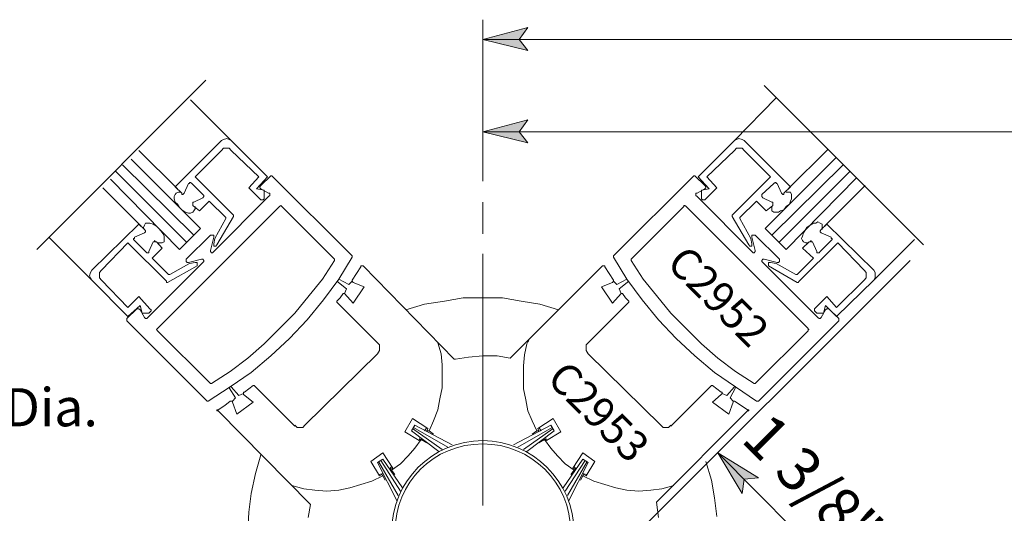
# Model space of a CAD drawing. Units: inches. Extents: x 39 to 567, y 30 to 761.
# Drawn here: x 306 to 413, y 297 to 351 of the extents above; entities that cross this region are included whole.
import ezdxf

# ---------------------------------------------------------------- set-up
doc = ezdxf.new("R2010")
doc.units = ezdxf.units.IN
doc.header["$MEASUREMENT"] = 0
doc.layers.add('Layer 1', color=7, linetype='Continuous')

msp = doc.modelspace()

# ---------------------------------------------------------------- hatches: boundary and pattern name
at = {"layer": 'Layer 1'}
for points in [[(356.16, 348.96), (361.08, 350.28), (360.12, 348.96), (361.08, 347.76)], [(356.16, 338.88), (361.08, 340.2), (360.12, 338.88), (361.08, 337.68)], [(381.84, 303.84), (386.28, 301.08), (384.72, 300.96), (384.48, 299.4)]]:
    msp.add_hatch(color=7, dxfattribs=at).paths.add_polyline_path(points)

# ---------------------------------------------------------------- linework, layer by layer
at = {"layer": 'Layer 1', "color": 7, "lineweight": 5}
for points in [[(356.16, 351.12), (356.16, 333.48)], [(356.16, 348.96), (361.08, 350.28), (360.12, 348.96), (361.08, 347.76), (356.16, 348.96)], [(356.16, 348.96), (540.12, 348.96)], [(307.44, 326.04), (325.92, 344.52)], [(386.88, 343.92), (404.28, 326.52)], [(356.16, 338.88), (361.08, 340.2), (360.12, 338.88), (361.08, 337.68), (356.16, 338.88)], [(356.16, 338.88), (519.12, 338.88)], [(327.6, 337.92), (322.56, 332.88)], [(327.6, 337.92), (327.84, 338.04)], [(327.84, 338.04), (328.2, 338.16)], [(328.2, 338.16), (328.44, 338.04)], [(328.44, 338.04), (328.68, 337.92)], [(332.64, 333.96), (328.68, 337.92)], [(379.68, 333.96), (383.64, 337.92)], [(383.88, 338.04), (383.64, 337.92)], [(384.12, 338.16), (383.88, 338.04)], [(384.48, 338.04), (384.12, 338.16)], [(384.72, 337.92), (384.48, 338.04)], [(384.72, 337.92), (389.76, 332.88)], [(318.6, 336.84), (322.8, 332.64)], [(327.6, 336.84), (324.72, 333.96)], [(327.6, 336.84), (327.84, 337.08)], [(327.84, 337.08), (328.2, 337.08)], [(328.2, 337.08), (328.44, 337.08)], [(328.44, 337.08), (328.68, 336.84)], [(331.68, 333.96), (328.68, 336.84)], [(380.64, 333.96), (383.64, 336.84)], [(383.88, 337.08), (383.64, 336.84)], [(384.12, 337.08), (383.88, 337.08)], [(384.48, 337.08), (384.12, 337.08)], [(384.72, 336.84), (384.48, 337.08)], [(384.72, 336.84), (387.6, 333.96)], [(393.84, 336.96), (389.52, 332.64)], [(323.76, 326.88), (316.08, 334.56)], [(324.6, 327.6), (316.8, 335.28)], [(387.72, 327.6), (395.52, 335.28)], [(388.56, 326.88), (396.24, 334.56)], [(328.92, 329.76), (324.72, 333.96)], [(331.68, 333.96), (330.6, 332.76)], [(332.64, 333.96), (331.44, 332.64)], [(331.92, 333), (333, 334.08)], [(333.12, 334.08), (333, 334.08)], [(333, 334.08), (333, 334.08)], [(333, 334.08), (333, 334.08)], [(333.12, 334.08), (333.12, 334.08)], [(379.2, 334.08), (379.2, 334.08)], [(379.2, 334.08), (379.32, 334.08)], [(380.4, 333), (379.32, 334.08)], [(379.32, 334.08), (379.32, 334.08)], [(379.32, 334.08), (379.32, 334.08)], [(379.68, 333.96), (380.88, 332.64)], [(380.64, 333.96), (381.72, 332.76)], [(383.4, 329.76), (387.6, 333.96)], [(314.64, 332.76), (318.84, 328.56)], [(322.56, 332.88), (323.28, 332.16)], [(323.52, 332.16), (324, 333.24)], [(324, 333.24), (324.12, 333.24)], [(324.12, 333.24), (324.12, 333.36)], [(324.12, 333.36), (324.24, 333.36)], [(324.24, 333.36), (324.36, 333.24)], [(325.56, 332.04), (324.36, 333.24)], [(330.6, 332.76), (331.8, 331.56)], [(331.44, 332.64), (332.28, 332.52)], [(331.92, 333), (331.8, 332.88)], [(331.8, 332.88), (331.8, 332.88)], [(331.8, 332.88), (331.8, 332.76)], [(331.8, 332.76), (331.92, 332.64)], [(331.92, 332.64), (332.76, 332.16)], [(332.28, 332.52), (332.28, 331.68)], [(380.4, 332.64), (379.56, 332.16)], [(380.88, 332.64), (380.04, 332.52)], [(380.04, 332.52), (380.04, 331.68)], [(380.4, 333), (380.52, 332.88)], [(380.52, 332.76), (380.4, 332.64)], [(380.52, 332.88), (380.52, 332.88)], [(380.52, 332.88), (380.52, 332.76)], [(381.72, 332.76), (380.52, 331.56)], [(386.64, 332.04), (387.96, 333.24)], [(388.08, 333.36), (387.96, 333.24)], [(388.2, 333.36), (388.08, 333.36)], [(388.2, 333.24), (388.2, 333.36)], [(388.32, 333.24), (388.2, 333.24)], [(388.8, 332.16), (388.32, 333.24)], [(389.76, 332.88), (389.04, 332.16)], [(397.92, 333), (393.48, 328.56)], [(322.56, 332.04), (322.44, 331.8)], [(322.44, 331.8), (322.44, 331.56)], [(322.44, 331.56), (322.56, 331.2)], [(322.68, 332.16), (322.56, 332.04)], [(322.92, 332.28), (322.68, 332.16)], [(323.16, 332.28), (322.92, 332.28)], [(323.28, 332.04), (323.28, 332.16)], [(323.4, 332.04), (323.28, 332.04)], [(323.52, 332.16), (323.4, 332.04)], [(323.52, 332.16), (323.52, 332.16)], [(324.6, 331.2), (325.56, 331.68)], [(325.2, 330.24), (326.28, 331.32)], [(325.56, 332.04), (325.68, 331.92)], [(325.68, 331.8), (325.56, 331.68)], [(325.68, 331.92), (325.68, 331.8)], [(325.68, 331.8), (325.68, 331.8)], [(326.28, 331.32), (328.08, 329.52)], [(326.76, 325.8), (332.76, 331.8)], [(331.92, 331.44), (331.8, 331.56)], [(332.16, 331.44), (331.92, 331.44)], [(332.28, 331.56), (332.16, 331.44)], [(332.28, 331.68), (332.28, 331.56)], [(332.88, 332.16), (332.76, 332.16)], [(332.76, 331.8), (332.88, 331.92)], [(332.88, 332.04), (332.88, 332.16)], [(332.88, 331.92), (332.88, 332.04)], [(379.44, 332.04), (379.44, 332.16)], [(379.44, 332.16), (379.56, 332.16)], [(379.44, 331.92), (379.44, 332.04)], [(379.56, 331.8), (379.44, 331.92)], [(379.56, 331.8), (385.56, 325.8)], [(380.04, 331.68), (380.04, 331.56)], [(380.04, 331.56), (380.16, 331.44)], [(380.16, 331.44), (380.4, 331.44)], [(380.4, 331.44), (380.52, 331.56)], [(386.04, 331.32), (384.24, 329.52)], [(387.12, 330.24), (386.04, 331.32)], [(386.64, 332.04), (386.64, 331.92)], [(386.64, 331.92), (386.64, 331.8)], [(386.64, 331.8), (386.64, 331.8)], [(386.64, 331.8), (386.76, 331.68)], [(387.72, 331.2), (386.76, 331.68)], [(388.8, 332.16), (388.8, 332.16)], [(388.8, 332.16), (388.92, 332.04)], [(388.92, 332.04), (389.04, 332.04)], [(389.04, 332.04), (389.04, 332.16)], [(389.28, 332.28), (389.52, 332.28)], [(389.52, 332.28), (389.76, 332.28)], [(389.76, 331.32), (389.64, 330.96)], [(389.76, 332.28), (389.88, 332.04)], [(389.88, 331.56), (389.76, 331.32)], [(389.88, 332.04), (389.88, 331.92)], [(389.88, 331.92), (389.88, 331.56)], [(320.64, 317.4), (333.96, 330.72)], [(322.56, 331.2), (322.8, 330.96)], [(322.8, 330.96), (323.04, 330.6)], [(323.04, 330.6), (323.28, 330.36)], [(323.28, 330.36), (323.64, 330.12)], [(324.48, 331.08), (324.48, 331.2)], [(324.48, 331.2), (324.6, 331.2)], [(324.48, 330.96), (324.48, 331.08)], [(324.48, 330.84), (324.48, 330.96)], [(325.2, 330.24), (324.48, 330.84)], [(324.48, 330.84), (324.72, 330.6)], [(324.48, 330.12), (324.6, 330.24)], [(324.6, 330.24), (324.72, 330.48)], [(324.72, 330.48), (324.72, 330.72)], [(334.08, 330.84), (333.96, 330.72)], [(334.2, 330.72), (334.08, 330.84)], [(334.08, 330.84), (334.08, 330.84)], [(334.08, 330.84), (334.08, 330.84)], [(387.12, 330.24), (387.84, 330.84)], [(387.84, 330.84), (387.6, 330.6)], [(387.84, 331.2), (387.72, 331.2)], [(387.72, 330.48), (387.72, 330.72)], [(387.72, 330.24), (387.72, 330.48)], [(387.96, 330.12), (387.72, 330.24)], [(387.84, 331.08), (387.84, 331.2)], [(387.84, 330.96), (387.84, 331.08)], [(387.84, 330.84), (387.84, 330.96)], [(388.68, 330.24), (388.44, 330.12)], [(389.04, 330.36), (388.68, 330.24)], [(389.28, 330.72), (389.04, 330.36)], [(389.64, 330.96), (389.28, 330.72)], [(323.64, 330.12), (324, 330)], [(324, 330), (324.24, 330)], [(324.24, 330), (324.48, 330.12)], [(328.08, 329.4), (326.88, 327.24)], [(327.12, 326.52), (328.92, 329.64)], [(328.08, 329.52), (328.08, 329.52)], [(328.08, 329.52), (328.08, 329.52)], [(328.08, 329.52), (328.08, 329.4)], [(328.08, 329.4), (328.08, 329.4)], [(328.92, 329.76), (328.92, 329.76)], [(328.92, 329.76), (328.92, 329.64)], [(328.92, 329.64), (328.92, 329.64)], [(328.92, 329.64), (328.92, 329.64)], [(383.4, 329.76), (383.4, 329.76)], [(383.4, 329.76), (383.4, 329.64)], [(383.4, 329.64), (383.4, 329.64)], [(383.4, 329.64), (383.4, 329.64)], [(385.2, 326.52), (383.4, 329.64)], [(384.24, 329.52), (384.24, 329.52)], [(384.24, 329.52), (384.24, 329.52)], [(384.24, 329.52), (384.24, 329.4)], [(384.24, 329.4), (385.44, 327.24)], [(384.24, 329.4), (384.24, 329.4)], [(388.08, 330.12), (387.96, 330.12)], [(388.44, 330.12), (388.08, 330.12)], [(313.44, 323.76), (318.6, 328.8)], [(318.6, 328.8), (319.2, 328.2)], [(319.08, 328.44), (319.2, 328.68)], [(319.2, 328.2), (319.08, 328.44)], [(319.2, 328.68), (319.32, 328.92)], [(319.32, 328.08), (319.2, 328.2)], [(319.32, 328.92), (319.56, 328.92)], [(319.32, 327.96), (319.32, 328.08)], [(319.56, 328.92), (319.8, 328.92)], [(319.8, 328.92), (320.16, 328.8)], [(320.16, 328.8), (320.52, 328.56)], [(320.52, 328.56), (320.76, 328.32)], [(320.76, 328.32), (321, 328.08)], [(321, 328.08), (321.24, 327.72)], [(391.32, 328.08), (391.2, 327.84)], [(391.56, 328.44), (391.32, 328.08)], [(391.92, 328.68), (391.56, 328.44)], [(392.28, 328.92), (391.92, 328.68)], [(392.52, 328.92), (392.28, 328.92)], [(392.76, 329.04), (392.52, 328.92)], [(393, 328.92), (392.76, 329.04)], [(393.24, 328.8), (393, 328.92)], [(393, 328.08), (393.12, 328.2)], [(393, 327.96), (393, 328.08)], [(393.72, 328.8), (393.12, 328.2)], [(393.24, 328.56), (393.24, 328.8)], [(393.24, 328.2), (393.24, 328.56)], [(398.88, 323.76), (393.72, 328.8)], [(318.12, 327.24), (318, 327.24)], [(318, 327.24), (318, 327.12)], [(318, 327.12), (318.12, 327)], [(319.2, 327.84), (318.12, 327.36)], [(318.12, 327.36), (318.12, 327.24)], [(319.32, 325.8), (318.12, 327)], [(319.2, 327.84), (319.32, 327.96)], [(319.2, 327.84), (319.2, 327.84)], [(320.4, 326.88), (320.28, 327)], [(320.28, 327), (320.28, 326.88)], [(321.24, 327.72), (321.36, 327.48)], [(321.36, 327.48), (321.36, 327.12)], [(321.36, 327.12), (321.36, 326.88)], [(323.76, 324.96), (326.4, 327.6)], [(326.52, 327.6), (326.4, 327.6)], [(326.4, 325.92), (326.76, 327.36)], [(326.64, 327.6), (326.52, 327.6)], [(326.52, 327.6), (326.52, 327.6)], [(326.76, 327.6), (326.64, 327.6)], [(326.64, 327.6), (326.64, 327.6)], [(326.76, 327.48), (326.76, 327.6)], [(326.76, 327.36), (326.76, 327.48)], [(326.76, 327.48), (326.76, 327.48)], [(326.88, 327.24), (326.76, 326.64)], [(326.88, 327.24), (326.88, 327.24)], [(326.88, 327.24), (326.88, 327.24)], [(385.44, 327.24), (385.44, 327.24)], [(385.44, 327.24), (385.44, 327.24)], [(385.44, 327.24), (385.56, 326.64)], [(385.56, 327.48), (385.56, 327.6)], [(385.56, 327.6), (385.68, 327.6)], [(385.56, 327.36), (385.56, 327.48)], [(385.56, 327.48), (385.56, 327.48)], [(385.92, 325.92), (385.56, 327.36)], [(385.68, 327.6), (385.68, 327.6)], [(385.68, 327.6), (385.8, 327.6)], [(385.8, 327.6), (385.8, 327.6)], [(385.8, 327.6), (385.92, 327.6)], [(385.92, 327.6), (388.56, 324.96)], [(391.08, 327.48), (390.96, 327.24)], [(390.96, 327.24), (391.08, 327)], [(391.2, 327.84), (391.08, 327.48)], [(391.08, 327), (391.2, 326.88)], [(391.92, 326.88), (392.04, 327)], [(392.04, 327), (392.04, 326.88)], [(393.12, 327.84), (393, 327.96)], [(393, 325.8), (394.2, 327)], [(393.12, 327.84), (394.2, 327.36)], [(393.12, 327.84), (393.12, 327.84)], [(394.2, 327.36), (394.2, 327.24)], [(394.2, 327.24), (394.32, 327.24)], [(394.32, 327.12), (394.2, 327)], [(394.32, 327.24), (394.32, 327.12)], [(314.52, 323.76), (317.4, 326.76)], [(321.6, 322.56), (317.4, 326.76)], [(320.16, 326.88), (319.68, 325.8)], [(321.12, 326.16), (320.04, 325.08)], [(320.28, 326.88), (320.16, 326.88)], [(320.52, 326.88), (320.4, 326.88)], [(321.12, 326.16), (320.52, 326.88)], [(320.52, 326.88), (320.76, 326.64)], [(320.88, 326.76), (320.64, 326.76)], [(321.12, 326.76), (320.88, 326.76)], [(321.36, 326.88), (321.12, 326.76)], [(326.4, 325.92), (326.4, 325.92)], [(326.4, 325.92), (326.4, 325.8)], [(326.76, 326.52), (326.76, 326.64)], [(326.76, 326.4), (326.76, 326.52)], [(326.76, 326.52), (326.76, 326.52)], [(326.88, 326.4), (326.76, 326.4)], [(327, 326.4), (326.88, 326.4)], [(326.88, 326.4), (326.88, 326.4)], [(327.12, 326.52), (327, 326.4)], [(327, 326.4), (327, 326.4)], [(385.2, 326.52), (385.32, 326.4)], [(385.32, 326.4), (385.32, 326.4)], [(385.32, 326.4), (385.44, 326.4)], [(385.44, 326.4), (385.44, 326.4)], [(385.44, 326.4), (385.56, 326.4)], [(385.56, 326.52), (385.56, 326.64)], [(385.56, 326.4), (385.56, 326.52)], [(385.56, 326.52), (385.56, 326.52)], [(385.92, 325.92), (385.92, 325.92)], [(385.92, 325.92), (385.92, 325.8)], [(390.72, 322.56), (394.92, 326.76)], [(391.08, 326.16), (391.8, 326.88)], [(391.08, 326.16), (392.28, 325.08)], [(391.2, 326.88), (391.44, 326.76)], [(391.44, 326.76), (391.68, 326.76)], [(391.8, 326.88), (391.56, 326.64)], [(391.8, 326.88), (391.92, 326.88)], [(392.04, 326.88), (392.16, 326.88)], [(392.16, 326.88), (392.64, 325.8)], [(397.8, 323.76), (394.92, 326.76)], [(319.32, 325.8), (319.44, 325.68)], [(319.44, 325.68), (319.56, 325.68)], [(319.56, 325.68), (319.68, 325.68)], [(319.68, 325.68), (319.68, 325.8)], [(320.04, 325.08), (321.84, 323.28)], [(323.76, 324.96), (323.76, 324.84)], [(323.76, 324.84), (323.76, 324.84)], [(323.76, 324.84), (323.76, 324.72)], [(325.44, 324.96), (324, 324.6)], [(325.56, 324.96), (325.44, 324.96)], [(325.44, 324.96), (325.44, 324.96)], [(325.68, 324.84), (325.56, 324.96)], [(325.56, 324.96), (325.56, 324.96)], [(325.68, 324.72), (325.68, 324.84)], [(325.68, 324.84), (325.68, 324.84)], [(326.4, 325.8), (326.4, 325.8)], [(326.4, 325.8), (326.52, 325.68)], [(326.52, 325.68), (326.52, 325.68)], [(326.52, 325.68), (326.64, 325.68)], [(326.64, 325.68), (326.76, 325.8)], [(326.64, 325.68), (326.64, 325.68)], [(356.16, 298.08), (356.16, 325.56)], [(402.84, 324.84), (371.76, 293.76)], [(385.68, 325.68), (385.56, 325.8)], [(385.8, 325.68), (385.68, 325.68)], [(385.68, 325.68), (385.68, 325.68)], [(385.92, 325.8), (385.8, 325.68)], [(385.8, 325.68), (385.8, 325.68)], [(385.92, 325.8), (385.92, 325.8)], [(386.64, 324.84), (386.76, 324.96)], [(386.64, 324.72), (386.64, 324.84)], [(386.64, 324.84), (386.64, 324.84)], [(386.76, 324.96), (386.76, 324.96)], [(386.76, 324.96), (386.88, 324.96)], [(386.88, 324.96), (388.32, 324.6)], [(386.88, 324.96), (386.88, 324.96)], [(388.56, 324.96), (388.56, 324.84)], [(388.56, 324.84), (388.56, 324.84)], [(388.56, 324.84), (388.56, 324.72)], [(392.28, 325.08), (390.48, 323.28)], [(392.64, 325.68), (392.64, 325.8)], [(392.76, 325.68), (392.64, 325.68)], [(392.88, 325.68), (392.76, 325.68)], [(393, 325.8), (392.88, 325.68)], [(313.44, 323.76), (313.32, 323.52)], [(314.52, 323.76), (314.28, 323.52)], [(319.56, 318.6), (325.56, 324.6)], [(324.96, 324.24), (321.72, 322.44)], [(321.96, 323.28), (324.12, 324.48)], [(323.76, 324.72), (323.76, 324.72)], [(323.76, 324.72), (323.88, 324.6)], [(323.88, 324.6), (323.88, 324.6)], [(323.88, 324.6), (324, 324.6)], [(324, 324.6), (324, 324.6)], [(324.12, 324.48), (324.72, 324.6)], [(324.12, 324.48), (324.12, 324.48)], [(324.12, 324.48), (324.12, 324.48)], [(324.84, 324.6), (324.72, 324.6)], [(324.96, 324.6), (324.84, 324.6)], [(324.96, 324.48), (324.96, 324.6)], [(324.96, 324.6), (324.96, 324.6)], [(324.96, 324.36), (324.96, 324.48)], [(324.96, 324.48), (324.96, 324.48)], [(324.96, 324.24), (324.96, 324.36)], [(324.96, 324.36), (324.96, 324.36)], [(325.56, 324.6), (325.68, 324.72)], [(325.68, 324.72), (325.68, 324.72)], [(386.76, 324.6), (386.64, 324.72)], [(386.64, 324.72), (386.64, 324.72)], [(386.76, 324.6), (392.76, 318.6)], [(387.36, 324.48), (387.36, 324.6)], [(387.36, 324.6), (387.36, 324.6)], [(387.36, 324.6), (387.48, 324.6)], [(387.36, 324.36), (387.36, 324.48)], [(387.36, 324.48), (387.36, 324.48)], [(387.36, 324.24), (387.36, 324.36)], [(387.36, 324.36), (387.36, 324.36)], [(387.36, 324.24), (390.48, 322.44)], [(387.48, 324.6), (387.6, 324.6)], [(388.2, 324.48), (387.6, 324.6)], [(388.2, 324.48), (388.2, 324.48)], [(388.2, 324.48), (388.2, 324.48)], [(390.36, 323.28), (388.2, 324.48)], [(388.44, 324.6), (388.32, 324.6)], [(388.32, 324.6), (388.32, 324.6)], [(388.56, 324.72), (388.44, 324.6)], [(388.44, 324.6), (388.44, 324.6)], [(388.56, 324.72), (388.56, 324.72)], [(397.8, 323.76), (398.04, 323.52)], [(398.88, 323.76), (399, 323.52)], [(313.32, 323.52), (313.2, 323.16)], [(313.2, 323.16), (313.32, 322.92)], [(313.32, 322.92), (313.44, 322.68)], [(317.4, 318.72), (313.44, 322.68)], [(314.28, 323.52), (314.28, 323.16)], [(314.28, 323.16), (314.28, 322.92)], [(314.28, 322.92), (314.52, 322.68)], [(317.4, 319.68), (314.52, 322.68)], [(321.84, 323.28), (321.84, 323.28)], [(321.84, 323.28), (321.84, 323.28)], [(321.84, 323.28), (321.96, 323.28)], [(321.96, 323.28), (321.96, 323.28)], [(390.48, 323.28), (390.36, 323.28)], [(390.36, 323.28), (390.36, 323.28)], [(390.48, 323.28), (390.48, 323.28)], [(390.48, 323.28), (390.48, 323.28)], [(394.8, 319.68), (397.8, 322.68)], [(394.8, 318.72), (398.88, 322.68)], [(398.04, 322.92), (397.8, 322.68)], [(398.04, 323.52), (398.04, 323.16)], [(398.04, 323.16), (398.04, 322.92)], [(399, 322.92), (398.88, 322.68)], [(399, 323.52), (399, 323.16)], [(399, 323.16), (399, 322.92)], [(321.6, 322.56), (321.6, 322.44)], [(321.6, 322.44), (321.72, 322.44)], [(321.72, 322.44), (321.72, 322.44)], [(321.72, 322.44), (321.72, 322.44)], [(390.6, 322.44), (390.48, 322.44)], [(390.72, 322.56), (390.6, 322.44)], [(390.6, 322.44), (390.6, 322.44)], [(390.6, 322.44), (390.6, 322.44)], [(317.4, 319.68), (318.6, 320.88)], [(318.6, 320.88), (319.8, 319.56)], [(393.72, 320.88), (392.4, 319.56)], [(394.8, 319.68), (393.72, 320.88)], [(318.36, 319.56), (317.28, 318.48)], [(317.4, 318.72), (318.72, 319.92)], [(318.48, 319.56), (318.36, 319.56)], [(318.6, 319.56), (318.48, 319.56)], [(318.72, 319.44), (318.6, 319.56)], [(318.6, 319.56), (318.6, 319.56)], [(318.72, 319.92), (318.96, 319.08)], [(318.72, 319.44), (319.2, 318.6)], [(319.92, 319.44), (319.8, 319.56)], [(319.92, 319.32), (319.92, 319.44)], [(392.4, 319.44), (392.4, 319.56)], [(392.4, 319.32), (392.4, 319.44)], [(393.6, 319.44), (393.12, 318.6)], [(393.6, 319.92), (393.36, 319.08)], [(394.8, 318.72), (393.6, 319.92)], [(393.6, 319.44), (393.72, 319.56)], [(393.72, 319.56), (393.72, 319.56)], [(393.72, 319.56), (393.84, 319.56)], [(393.84, 319.56), (393.96, 319.56)], [(393.96, 319.56), (395.04, 318.48)], [(317.28, 318.48), (317.28, 318.36)], [(317.28, 318.36), (317.28, 318.36)], [(317.28, 318.36), (317.28, 318.24)], [(318.96, 319.08), (319.68, 319.08)], [(319.2, 318.6), (319.32, 318.48)], [(319.32, 318.48), (319.32, 318.48)], [(319.32, 318.48), (319.44, 318.48)], [(319.44, 318.48), (319.56, 318.6)], [(319.68, 319.08), (319.8, 319.2)], [(319.8, 319.2), (319.92, 319.32)], [(392.52, 319.2), (392.4, 319.32)], [(392.64, 319.08), (392.52, 319.2)], [(393.36, 319.08), (392.64, 319.08)], [(392.88, 318.48), (392.76, 318.6)], [(393, 318.48), (392.88, 318.48)], [(393.12, 318.6), (393, 318.48)], [(393, 318.48), (393, 318.48)], [(395.04, 318.48), (395.04, 318.36)], [(395.04, 318.36), (395.04, 318.36)], [(395.04, 318.36), (395.04, 318.24)], [(317.28, 318.24), (317.28, 318.24)], [(320.64, 317.4), (320.52, 317.28)], [(320.52, 317.28), (320.52, 317.28)], [(320.52, 317.28), (320.52, 317.28)], [(320.52, 317.28), (320.64, 317.16)], [(391.68, 317.4), (391.68, 317.28)], [(391.68, 317.28), (391.8, 317.28)], [(391.8, 317.28), (391.68, 317.28)], [(391.68, 317.28), (391.68, 317.16)], [(395.04, 318.24), (395.04, 318.24)], [(348.48, 307.56), (347.64, 306.12)], [(348.72, 306.84), (348.36, 306.24)], [(348.48, 307.56), (350.16, 306.48)], [(348.6, 306.6), (352.32, 304.44)], [(348.72, 306.84), (352.8, 304.68)], [(350.04, 306.6), (349.8, 306.24)], [(363.6, 306.84), (359.52, 304.68)], [(363.72, 306.6), (360, 304.44)], [(363.84, 307.56), (362.16, 306.48)], [(362.28, 306.6), (362.52, 306.24)], [(363.6, 306.84), (363.96, 306.24)], [(363.84, 307.56), (364.68, 306.12)], [(347.64, 306.12), (349.2, 305.16)], [(348.36, 306.24), (351.36, 303.96)], [(348.48, 306.48), (351.72, 304.2)], [(349.32, 305.52), (349.2, 305.16)], [(350.16, 306.48), (350.04, 306.24)], [(350.04, 306.24), (350.28, 306.24)], [(350.28, 306.24), (350.76, 305.88)], [(363.84, 306.48), (360.6, 304.2)], [(363.96, 306.24), (360.96, 303.96)], [(362.04, 306.24), (361.56, 305.88)], [(362.28, 306.24), (362.04, 306.24)], [(362.16, 306.48), (362.28, 306.24)], [(363, 305.52), (363.12, 305.16)], [(364.68, 306.12), (363.12, 305.16)], [(348.72, 304.32), (349.44, 305.28)], [(349.2, 305.16), (349.32, 305.28)], [(349.32, 305.28), (349.44, 305.28)], [(350.04, 304.92), (349.44, 305.28)], [(362.28, 304.92), (362.88, 305.28)], [(363, 305.28), (362.88, 305.28)], [(363.6, 304.32), (362.88, 305.28)], [(363.12, 305.16), (363, 305.28)], [(343.92, 302.88), (345.24, 303.84)], [(345.24, 303.84), (346.32, 302.16)], [(347.16, 302.64), (348, 303.48)], [(348, 303.48), (348.72, 304.32)], [(364.32, 303.48), (363.6, 304.32)], [(365.16, 302.64), (364.32, 303.48)], [(367.08, 303.84), (366, 302.16)], [(368.4, 302.88), (367.08, 303.84)], [(381.84, 303.84), (394.32, 291.24)], [(381.84, 303.84), (386.28, 301.08), (384.72, 300.96), (384.48, 299.4), (381.84, 303.84)], [(343.92, 302.88), (344.88, 301.32)], [(344.64, 302.76), (345.24, 303.12)], [(344.64, 302.76), (346.8, 298.56)], [(344.76, 302.88), (346.92, 299.16)], [(345, 303), (347.16, 299.64)], [(345.24, 303.12), (347.4, 300)], [(345.96, 302.04), (346.2, 302.28)], [(346.2, 301.92), (347.16, 302.64)], [(367.08, 303.12), (364.92, 300)], [(367.32, 303), (365.16, 299.64)], [(366.12, 301.92), (365.16, 302.64)], [(367.56, 302.88), (365.4, 299.16)], [(367.68, 302.76), (365.52, 298.56)], [(366.36, 302.04), (366.12, 302.28)], [(367.68, 302.76), (367.08, 303.12)], [(368.4, 302.88), (367.44, 301.32)], [(344.88, 301.44), (345.24, 301.56)], [(345.12, 301.44), (344.88, 301.32)], [(345.12, 301.44), (345.24, 301.32)], [(345.48, 300.84), (345.24, 301.32)], [(346.32, 302.16), (346.08, 302.04)], [(346.08, 302.04), (346.2, 301.92)], [(346.56, 301.44), (346.2, 301.92)], [(365.76, 301.44), (366.12, 301.92)], [(366, 302.16), (366.24, 302.04)], [(366.24, 302.04), (366.12, 301.92)], [(366.84, 300.84), (367.08, 301.32)], [(367.44, 301.44), (367.08, 301.56)], [(367.2, 301.44), (367.08, 301.32)], [(367.2, 301.44), (367.44, 301.32)]]:
    msp.add_lwpolyline(points, dxfattribs=at)
at = {"layer": 'Layer 1', "lineweight": 0}
for points in [[(356.16, 348.96), (361.08, 350.28), (360.12, 348.96), (361.08, 347.76), (356.16, 348.96)], [(356.16, 338.88), (361.08, 340.2), (360.12, 338.88), (361.08, 337.68), (356.16, 338.88)], [(381.84, 303.84), (386.28, 301.08), (384.72, 300.96), (384.48, 299.4), (381.84, 303.84)]]:
    msp.add_lwpolyline(points, dxfattribs=at)
at = {"layer": 'Layer 1', "color": 7, "lineweight": 13}
for points in [[(328.68, 337.92), (324.24, 342.36)], [(383.64, 337.92), (388.2, 342.6)], [(325.32, 328.32), (317.76, 335.88)], [(387, 328.32), (394.8, 336.12)], [(315.48, 333.72), (323.04, 326.04)], [(333.12, 334.08), (341.88, 325.32)], [(379.2, 334.08), (370.44, 325.32)], [(396.96, 333.84), (389.28, 326.04)], [(334.2, 330.72), (339.96, 324.96)], [(356.16, 327.72), (356.16, 331.2)], [(378.12, 330.72), (372.36, 324.96)], [(378.12, 330.72), (378.12, 330.84)], [(378.12, 330.84), (378.24, 330.84)], [(378.24, 330.84), (378.24, 330.84)], [(378.24, 330.84), (378.36, 330.72)], [(378.36, 330.72), (391.68, 317.4)], [(323.04, 326.04), (325.32, 328.32)], [(389.28, 326.04), (387, 328.32)], [(313.44, 322.68), (308.76, 327.36)], [(398.88, 322.68), (403.32, 327.12)], [(338.64, 322.8), (339.96, 324.84)], [(339.96, 324.84), (339.96, 324.96)], [(339.96, 324.96), (339.96, 324.96)], [(339.96, 324.96), (339.96, 324.96)], [(339.96, 324.84), (339.96, 324.84)], [(340.44, 322.8), (341.88, 325.2)], [(341.88, 325.2), (341.88, 325.32)], [(341.88, 325.32), (341.88, 325.32)], [(341.88, 325.2), (341.88, 325.2)], [(341.88, 325.2), (341.88, 325.2)], [(370.44, 325.2), (370.44, 325.32)], [(370.44, 325.32), (370.44, 325.32)], [(370.44, 325.32), (370.44, 325.2)], [(371.88, 322.8), (370.44, 325.2)], [(370.44, 325.2), (370.44, 325.2)], [(370.44, 325.2), (370.44, 325.2)], [(372.36, 324.84), (372.36, 324.96)], [(372.36, 324.96), (372.36, 324.96)], [(372.36, 324.96), (372.36, 324.96)], [(373.68, 322.8), (372.36, 324.84)], [(372.36, 324.84), (372.36, 324.84)], [(342.36, 323.4), (342.84, 324.12)], [(342.96, 324.24), (342.84, 324.24)], [(342.84, 324.24), (342.84, 324.12)], [(343.08, 324.24), (342.96, 324.24)], [(342.96, 324.24), (342.96, 324.24)], [(343.08, 324.24), (353.04, 314.04)], [(369.24, 324.24), (359.16, 314.16)], [(369.24, 324.24), (369.36, 324.24)], [(369.36, 324.24), (369.36, 324.24)], [(369.36, 324.24), (369.48, 324.24)], [(369.48, 324.24), (369.48, 324.12)], [(369.96, 323.4), (369.48, 324.12)], [(337.2, 321), (338.64, 322.8)], [(338.76, 320.52), (340.44, 322.8)], [(341.52, 322.2), (340.44, 322.8)], [(341.88, 322.68), (342.36, 323.4)], [(341.88, 322.68), (341.88, 322.68)], [(341.88, 322.68), (341.88, 322.56)], [(370.44, 322.68), (369.96, 323.4)], [(370.44, 322.68), (370.44, 322.68)], [(370.44, 322.68), (370.44, 322.56)], [(370.8, 322.2), (371.88, 322.8)], [(373.56, 320.52), (371.88, 322.8)], [(375.12, 321), (373.68, 322.8)], [(341.28, 321.72), (340.2, 322.56)], [(341.04, 321.24), (341.28, 321.72)], [(341.88, 322.56), (341.52, 322.2)], [(341.88, 322.56), (341.88, 322.56)], [(341.88, 322.56), (342, 322.44)], [(343.2, 321.96), (342, 322.44)], [(342, 320.16), (343.2, 321.96)], [(369.12, 321.96), (370.32, 322.44)], [(370.32, 320.16), (369.12, 321.96)], [(370.44, 322.56), (370.32, 322.44)], [(370.44, 322.56), (370.44, 322.56)], [(370.44, 322.56), (370.8, 322.2)], [(371.04, 321.72), (372.12, 322.56)], [(371.28, 321.24), (371.04, 321.72)], [(335.64, 319.08), (337.2, 321)], [(336.96, 318.36), (338.76, 320.52)], [(340.2, 320.4), (340.56, 320.76)], [(340.56, 320.76), (340.92, 321.24)], [(341.04, 321.24), (340.92, 321.24)], [(340.92, 321.24), (340.92, 321.24)], [(340.92, 321.24), (340.92, 321.24)], [(342, 320.16), (341.04, 321.24)], [(341.04, 321.24), (341.04, 321.24)], [(354, 320.76), (351.96, 320.4)], [(356.16, 320.76), (354, 320.76)], [(358.32, 320.76), (356.16, 320.76)], [(360.36, 320.4), (358.32, 320.76)], [(370.32, 320.16), (371.28, 321.24)], [(371.28, 321.24), (371.28, 321.24)], [(371.28, 321.24), (371.4, 321.24)], [(371.4, 321.24), (371.4, 321.24)], [(371.4, 321.24), (371.4, 321.24)], [(371.76, 320.76), (371.4, 321.24)], [(372.12, 320.4), (371.76, 320.76)], [(375.36, 318.36), (373.56, 320.52)], [(376.68, 319.08), (375.12, 321)], [(340.2, 320.4), (340.2, 320.4)], [(340.2, 320.4), (340.2, 320.28)], [(340.2, 320.28), (340.2, 320.28)], [(340.2, 320.28), (340.32, 320.16)], [(344.64, 315.84), (340.32, 320.16)], [(349.8, 320.04), (347.76, 319.44)], [(351.96, 320.4), (349.8, 320.04)], [(362.4, 320.04), (360.36, 320.4)], [(364.44, 319.44), (362.4, 320.04)], [(367.68, 315.84), (372, 320.16)], [(372.12, 320.28), (372, 320.16)], [(372.12, 320.4), (372.12, 320.4)], [(372.12, 320.4), (372.12, 320.28)], [(372.12, 320.28), (372.12, 320.28)], [(333.96, 317.4), (335.64, 319.08)], [(335.04, 316.32), (336.96, 318.36)], [(377.28, 316.32), (375.36, 318.36)], [(378.36, 317.4), (376.68, 319.08)], [(317.28, 318.24), (326.04, 309.48)], [(332.28, 315.72), (333.96, 317.4)], [(380.04, 315.72), (378.36, 317.4)], [(395.04, 318.24), (386.28, 309.48)], [(320.64, 317.16), (326.4, 311.4)], [(333, 314.4), (335.04, 316.32)], [(379.32, 314.4), (377.28, 316.32)], [(391.68, 317.16), (385.92, 311.4)], [(330.48, 314.16), (332.28, 315.72)], [(344.88, 315.6), (344.64, 315.84)], [(344.88, 315.24), (344.88, 315.6)], [(344.88, 315), (344.88, 315.24)], [(351.6, 314.64), (351.24, 315.84)], [(360.72, 314.52), (360.96, 315.72)], [(360.96, 315.72), (361.08, 315.96)], [(361.08, 315.96), (361.2, 316.08)], [(367.44, 315.6), (367.68, 315.84)], [(367.44, 315.24), (367.44, 315.6)], [(367.44, 315), (367.44, 315.24)], [(381.84, 314.16), (380.04, 315.72)], [(328.56, 312.72), (330.48, 314.16)], [(330.84, 312.6), (333, 314.4)], [(336.72, 306.84), (344.64, 314.64)], [(344.64, 314.64), (344.88, 315)], [(351.72, 313.44), (351.6, 314.64)], [(354.6, 314.28), (353.16, 314.04)], [(356.16, 314.4), (354.6, 314.28)], [(357.72, 314.4), (356.16, 314.4)], [(359.16, 314.16), (357.72, 314.4)], [(360.6, 313.32), (360.72, 314.52)], [(367.68, 314.64), (367.44, 315)], [(375.6, 306.84), (367.68, 314.64)], [(381.48, 312.6), (379.32, 314.4)], [(383.76, 312.72), (381.84, 314.16)], [(351.72, 312.12), (351.72, 313.44)], [(353.16, 314.04), (353.04, 314.04)], [(353.16, 314.04), (353.04, 314.04)], [(353.16, 314.04), (353.16, 314.04)], [(353.16, 314.04), (353.16, 314.04)], [(360.6, 312.12), (360.6, 313.32)], [(326.52, 311.4), (328.56, 312.72)], [(328.56, 311.04), (330.84, 312.6)], [(351.72, 310.92), (351.72, 312.12)], [(360.6, 310.8), (360.6, 312.12)], [(383.76, 311.04), (381.48, 312.6)], [(385.8, 311.4), (383.76, 312.72)], [(326.16, 309.48), (328.56, 311.04)], [(326.4, 311.4), (326.4, 311.4)], [(326.4, 311.4), (326.52, 311.4)], [(326.52, 311.4), (326.52, 311.4)], [(326.52, 311.4), (326.52, 311.4)], [(329.16, 309.84), (328.44, 310.92)], [(329.52, 310.08), (328.68, 311.04)], [(330.6, 310.8), (331.08, 311.16)], [(331.2, 311.16), (331.08, 311.16)], [(331.08, 311.16), (331.08, 311.16)], [(331.2, 311.16), (335.64, 306.72)], [(331.2, 311.16), (331.2, 311.16)], [(331.2, 311.16), (331.2, 311.16)], [(351.48, 309.72), (351.72, 310.92)], [(381.12, 311.16), (376.68, 306.72)], [(381.12, 311.16), (381.12, 311.16)], [(381.12, 311.16), (381.12, 311.16)], [(381.12, 311.16), (381.24, 311.16)], [(381.72, 310.8), (381.24, 311.16)], [(381.24, 311.16), (381.24, 311.16)], [(382.8, 310.08), (383.64, 311.04)], [(383.16, 309.84), (383.76, 310.92)], [(386.04, 309.48), (383.76, 311.04)], [(385.92, 311.4), (385.8, 311.4)], [(385.8, 311.4), (385.8, 311.4)], [(385.8, 311.4), (385.8, 311.4)], [(385.92, 311.4), (385.92, 311.4)], [(328.8, 309.48), (329.16, 309.84)], [(330, 310.32), (329.52, 310.08)], [(330.12, 310.44), (330, 310.44)], [(330, 310.44), (330, 310.32)], [(330, 310.32), (330, 310.32)], [(330, 310.32), (330, 310.2)], [(331.08, 309.36), (330, 310.2)], [(330.12, 310.44), (330.6, 310.8)], [(360.84, 309.6), (360.6, 310.8)], [(381.24, 309.36), (382.2, 310.2)], [(382.2, 310.44), (381.72, 310.8)], [(382.2, 310.44), (382.32, 310.44)], [(382.32, 310.32), (382.2, 310.2)], [(382.32, 310.44), (382.32, 310.32)], [(382.32, 310.32), (382.32, 310.32)], [(382.32, 310.32), (382.8, 310.08)], [(383.52, 309.48), (383.16, 309.84)], [(326.04, 309.48), (326.04, 309.48)], [(326.04, 309.48), (326.16, 309.48)], [(326.16, 309.48), (326.16, 309.48)], [(326.16, 309.48), (326.16, 309.48)], [(327.24, 308.52), (327.96, 309)], [(327.96, 309), (328.56, 309.48)], [(328.68, 309.48), (328.56, 309.48)], [(328.8, 309.48), (328.68, 309.48)], [(328.68, 309.48), (328.68, 309.48)], [(328.8, 309.36), (328.8, 309.48)], [(329.28, 308.04), (328.8, 309.36)], [(329.28, 308.04), (331.08, 309.36)], [(351.24, 308.52), (351.48, 309.72)], [(361.08, 308.4), (360.84, 309.6)], [(383.04, 308.04), (381.24, 309.36)], [(383.04, 308.04), (383.52, 309.36)], [(383.52, 309.36), (383.52, 309.48)], [(383.52, 309.48), (383.64, 309.48)], [(384.36, 309), (383.64, 309.48)], [(383.64, 309.48), (383.64, 309.48)], [(383.64, 309.48), (383.64, 309.48)], [(385.08, 308.52), (384.36, 309)], [(386.16, 309.48), (386.04, 309.48)], [(386.28, 309.48), (386.16, 309.48)], [(386.16, 309.48), (386.16, 309.48)], [(386.28, 309.48), (386.28, 309.48)], [(327.24, 308.52), (327.12, 308.52)], [(327.12, 308.52), (327.12, 308.4)], [(327.12, 308.4), (327.12, 308.4)], [(327.12, 308.4), (327.24, 308.4)], [(327.24, 308.4), (337.32, 298.2)], [(350.76, 307.32), (351.24, 308.52)], [(361.56, 307.32), (361.08, 308.4)], [(385.08, 308.4), (375.12, 298.44)], [(385.08, 308.52), (385.2, 308.52)], [(385.2, 308.4), (385.08, 308.4)], [(385.2, 308.52), (385.2, 308.4)], [(385.2, 308.4), (385.2, 308.4)], [(335.64, 306.84), (335.88, 306.6)], [(335.88, 306.6), (336.24, 306.6)], [(336.24, 306.6), (336.48, 306.6)], [(336.48, 306.6), (336.72, 306.84)], [(350.28, 306.24), (350.76, 307.32)], [(362.04, 306.24), (361.56, 307.32)], [(375.84, 306.6), (375.6, 306.84)], [(376.08, 306.6), (375.84, 306.6)], [(376.44, 306.6), (376.08, 306.6)], [(376.68, 306.84), (376.44, 306.6)], [(331.92, 303.6), (331.32, 301.56)], [(381.12, 300.84), (380.52, 302.88)], [(331.32, 301.56), (330.84, 299.4)], [(344.04, 300.72), (345.24, 301.32)], [(368.28, 300.72), (367.08, 301.32)], [(335.28, 300.24), (336.6, 299.88)], [(341.64, 300), (342.84, 300.36)], [(342.84, 300.36), (344.04, 300.72)], [(369.48, 300.36), (368.28, 300.72)], [(370.68, 300), (369.48, 300.36)], [(377.04, 300.24), (375.72, 299.88)], [(381.48, 298.92), (381.12, 300.84)], [(330.84, 299.4), (330.6, 297.36)], [(336.6, 299.88), (337.8, 299.76)], [(337.8, 299.76), (339.12, 299.64)], [(339.12, 299.64), (340.44, 299.76)], [(340.44, 299.76), (341.64, 300)], [(371.88, 299.76), (370.68, 300)], [(373.2, 299.64), (371.88, 299.76)], [(374.52, 299.76), (373.2, 299.64)], [(375.72, 299.88), (374.52, 299.76)], [(337.32, 298.2), (337.08, 296.76)], [(375.36, 296.76), (375.12, 298.44)], [(381.72, 296.88), (381.48, 298.92)], [(330.6, 297.36), (330.48, 295.2)]]:
    msp.add_lwpolyline(points, dxfattribs=at)
at = {"layer": 'Layer 1', "color": 7, "lineweight": 5}
for points in [[(366.12, 295.2), (366.12, 300.72), (361.56, 305.16), (356.16, 305.16), (350.64, 305.16), (346.2, 300.72), (346.2, 295.2), (346.2, 289.8), (350.64, 285.24), (356.16, 285.24), (361.56, 285.24), (366.12, 289.8), (366.12, 295.2)], [(365.76, 295.2), (365.76, 300.6), (361.44, 304.8), (356.16, 304.8), (350.76, 304.8), (346.56, 300.6), (346.56, 295.2), (346.56, 289.92), (350.76, 285.6), (356.16, 285.6), (361.44, 285.6), (365.76, 289.92), (365.76, 295.2)]]:
    msp.add_open_spline(points, degree=3, knots=[0, 0, 0, 0, 1, 1, 1, 2, 2, 2, 3, 3, 3, 4, 4, 4, 4], dxfattribs=at)

# ---------------------------------------------------------------- texts
at = {"layer": 'Layer 1', "color": 7, "attachment_point": 7, "rotation": 315}
for s, insert, char_height in [('\\fHelvetica|b0|i0|c0|p34;\\W0.998144;C2952', (376.08, 324.36), 3.3596), ('\\fHelvetica|b0|i0|c0|p34;\\W0.998144;C2953', (363, 311.76), 3.3596), ('\\fHelvetica|b0|i0|c0|p34;\\W0.998103;1 3/8" ', (384.24, 305.16), 4.7477)]:
    msp.add_mtext(s, dxfattribs=dict(at, insert=insert, char_height=char_height))
at = {"layer": 'Layer 1', "color": 7, "insert": (282.24, 306.72), "char_height": 4.1632, "attachment_point": 7}
msp.add_mtext('{\\fArial|b0|i0|c0|p34;\\W0.998079;4" (102) Dia.}', dxfattribs=at)

doc.saveas('drawing.dxf')
